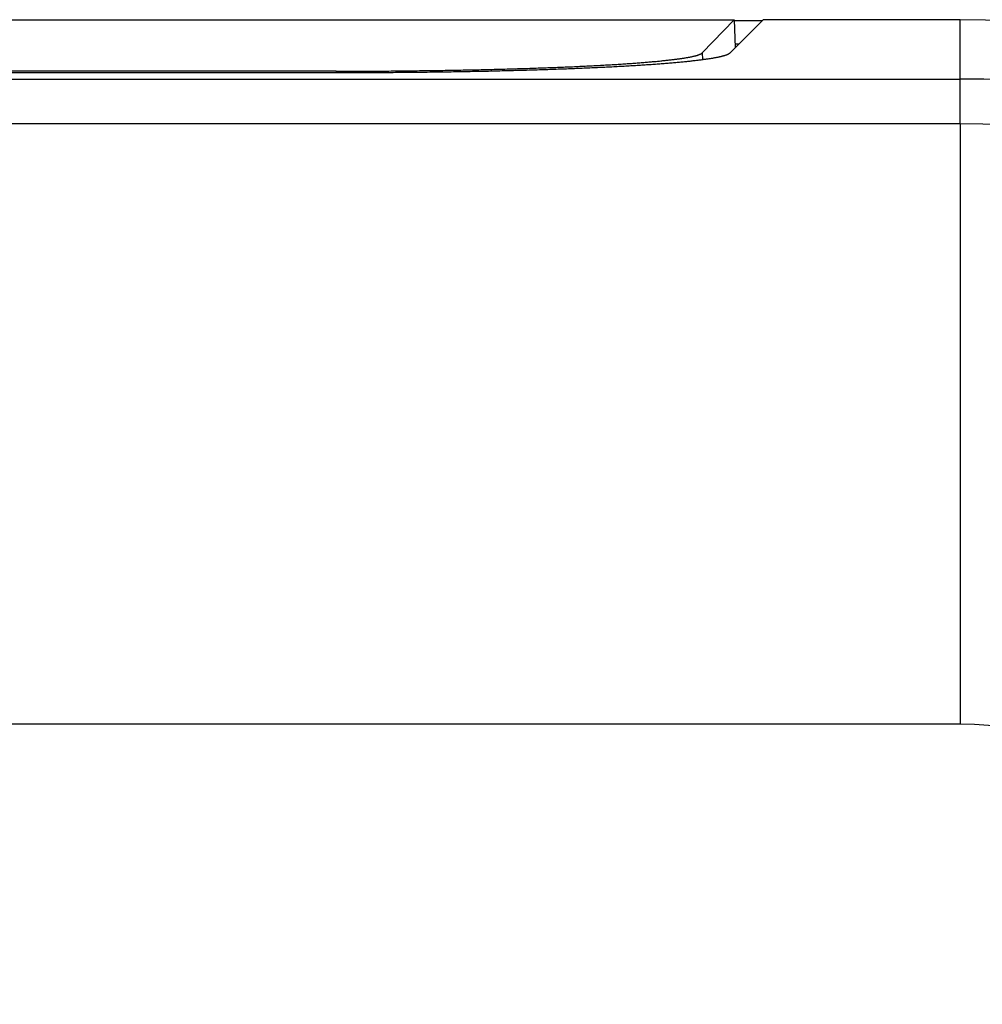
# Model space of a CAD drawing. Units: millimetres. Extents: x 0 to 841, y 0 to 594.
# Drawn here: x 177 to 197, y 525 to 545 of the extents above; entities that cross this region are included whole.
import ezdxf

# ---------------------------------------------------------------- set-up
doc = ezdxf.new("R2010")
doc.units = ezdxf.units.MM
doc.layers.add('SLD-0', color=179, linetype='Continuous')

msp = doc.modelspace()

# ---------------------------------------------------------------- linework, layer by layer
at = {"layer": 'SLD-0'}
for p, q in [((90.949, 545.306), (191.774, 545.306)), ((191.774, 545.306), (191.127, 544.635)), ((191.685, 544.633), (192.362, 545.31)), ((191.774, 545.306), (191.795, 544.743)), ((192.336, 545.284), (191.775, 545.284)), ((196.362, 545.31), (192.362, 545.31)), ((196.362, 544.105), (196.362, 545.31)), ((191.862, 544.81), (191.793, 544.81)), ((191.061, 544.599), (191.068, 544.602)), ((191.068, 544.602), (191.074, 544.604)), ((191.074, 544.604), (191.08, 544.607)), ((191.08, 544.607), (191.086, 544.609)), ((191.086, 544.609), (191.092, 544.612)), ((191.092, 544.612), (191.097, 544.614)), ((191.097, 544.614), (191.102, 544.617)), ((191.102, 544.617), (191.106, 544.619)), ((191.106, 544.619), (191.11, 544.622)), ((191.11, 544.622), (191.114, 544.624)), ((191.114, 544.624), (191.118, 544.627)), ((191.118, 544.627), (191.121, 544.63)), ((191.121, 544.63), (191.124, 544.632)), ((191.124, 544.632), (191.127, 544.635)), ((191.127, 544.635), (191.131, 544.5)), ((191.624, 544.599), (191.63, 544.602)), ((191.63, 544.602), (191.637, 544.604)), ((191.637, 544.604), (191.643, 544.607)), ((191.643, 544.607), (191.648, 544.609)), ((191.648, 544.609), (191.654, 544.612)), ((191.654, 544.612), (191.659, 544.615)), ((191.659, 544.615), (191.663, 544.617)), ((191.663, 544.617), (191.668, 544.62)), ((191.668, 544.62), (191.672, 544.623)), ((191.672, 544.623), (191.676, 544.625)), ((191.676, 544.625), (191.679, 544.628)), ((191.679, 544.628), (191.682, 544.631)), ((191.682, 544.631), (191.685, 544.633)), ((189.327, 544.4), (189.358, 544.401)), ((189.358, 544.401), (189.39, 544.403)), ((189.39, 544.403), (189.421, 544.405)), ((189.421, 544.405), (189.452, 544.407)), ((189.452, 544.407), (189.483, 544.409)), ((189.483, 544.409), (189.514, 544.411)), ((189.514, 544.411), (189.544, 544.413)), ((189.544, 544.413), (189.574, 544.415)), ((189.574, 544.415), (189.604, 544.417)), ((189.604, 544.417), (189.633, 544.419)), ((189.633, 544.419), (189.662, 544.421)), ((189.662, 544.421), (189.691, 544.423)), ((189.691, 544.423), (189.72, 544.426)), ((189.72, 544.426), (189.749, 544.428)), ((189.749, 544.428), (189.777, 544.43)), ((189.777, 544.43), (189.805, 544.432)), ((189.805, 544.432), (189.832, 544.434)), ((189.832, 544.434), (189.86, 544.436)), ((189.86, 544.436), (189.887, 544.438)), ((189.887, 544.438), (189.914, 544.44)), ((189.914, 544.44), (189.941, 544.442)), ((189.941, 544.442), (189.967, 544.445)), ((189.967, 544.445), (189.993, 544.447)), ((189.993, 544.447), (190.019, 544.449)), ((190.019, 544.449), (190.044, 544.451)), ((190.029, 544.399), (190.06, 544.401)), ((190.044, 544.451), (190.07, 544.453)), ((190.06, 544.401), (190.09, 544.403)), ((190.07, 544.453), (190.095, 544.455)), ((190.09, 544.403), (190.121, 544.405)), ((190.095, 544.455), (190.119, 544.458)), ((190.119, 544.458), (190.144, 544.46)), ((190.121, 544.405), (190.151, 544.407)), ((190.144, 544.46), (190.168, 544.462)), ((190.151, 544.407), (190.18, 544.41)), ((190.168, 544.462), (190.192, 544.464)), ((190.18, 544.41), (190.21, 544.412)), ((190.192, 544.464), (190.216, 544.467)), ((190.21, 544.412), (190.239, 544.414)), ((190.216, 544.467), (190.239, 544.469)), ((190.239, 544.469), (190.262, 544.471)), ((190.239, 544.414), (190.268, 544.416)), ((190.262, 544.471), (190.285, 544.473)), ((190.268, 544.416), (190.296, 544.418)), ((190.285, 544.473), (190.307, 544.476)), ((190.296, 544.418), (190.325, 544.42)), ((190.307, 544.476), (190.33, 544.478)), ((190.325, 544.42), (190.353, 544.423)), ((190.33, 544.478), (190.352, 544.48)), ((190.352, 544.48), (190.373, 544.482)), ((190.353, 544.423), (190.38, 544.425)), ((190.373, 544.482), (190.395, 544.485)), ((190.38, 544.425), (190.408, 544.427)), ((190.395, 544.485), (190.416, 544.487)), ((190.408, 544.427), (190.435, 544.429)), ((190.416, 544.487), (190.436, 544.489)), ((190.435, 544.429), (190.462, 544.431)), ((190.436, 544.489), (190.457, 544.492)), ((190.457, 544.492), (190.477, 544.494)), ((190.462, 544.431), (190.489, 544.434)), ((190.477, 544.494), (190.497, 544.496)), ((190.489, 544.434), (190.516, 544.436)), ((190.497, 544.496), (190.517, 544.499)), ((190.516, 544.436), (190.542, 544.438)), ((190.517, 544.499), (190.536, 544.501)), ((190.536, 544.501), (190.555, 544.503)), ((190.542, 544.438), (190.568, 544.44)), ((190.555, 544.503), (190.574, 544.506)), ((190.568, 544.44), (190.593, 544.443)), ((190.574, 544.506), (190.592, 544.508)), ((190.592, 544.508), (190.61, 544.51)), ((190.593, 544.443), (190.619, 544.445)), ((190.61, 544.51), (190.628, 544.513)), ((190.619, 544.445), (190.644, 544.447)), ((190.628, 544.513), (190.646, 544.515)), ((190.644, 544.447), (190.669, 544.45)), ((190.646, 544.515), (190.663, 544.518)), ((190.663, 544.518), (190.68, 544.52)), ((190.669, 544.45), (190.693, 544.452)), ((190.68, 544.52), (190.697, 544.522)), ((190.693, 544.452), (190.718, 544.454)), ((190.697, 544.522), (190.713, 544.525)), ((190.713, 544.525), (190.729, 544.527)), ((190.718, 544.454), (190.742, 544.457)), ((190.729, 544.527), (190.745, 544.53)), ((190.742, 544.457), (190.765, 544.459)), ((190.745, 544.53), (190.76, 544.532)), ((190.76, 544.532), (190.775, 544.534)), ((190.765, 544.459), (190.789, 544.461)), ((190.775, 544.534), (190.79, 544.537)), ((190.789, 544.461), (190.812, 544.464)), ((190.79, 544.537), (190.805, 544.539)), ((190.805, 544.539), (190.819, 544.542)), ((190.812, 544.464), (190.835, 544.466)), ((190.819, 544.542), (190.833, 544.544)), ((190.833, 544.544), (190.847, 544.547)), ((190.835, 544.466), (190.857, 544.468)), ((190.847, 544.547), (190.86, 544.549)), ((190.857, 544.468), (190.88, 544.471)), ((190.86, 544.549), (190.873, 544.552)), ((190.873, 544.552), (190.886, 544.554)), ((190.88, 544.471), (190.902, 544.473)), ((190.886, 544.554), (190.898, 544.557)), ((190.898, 544.557), (190.91, 544.559)), ((190.902, 544.473), (190.924, 544.475)), ((190.91, 544.559), (190.922, 544.561)), ((190.922, 544.561), (190.933, 544.564)), ((190.924, 544.475), (190.945, 544.478)), ((190.933, 544.564), (190.944, 544.566)), ((190.944, 544.566), (190.955, 544.569)), ((190.945, 544.478), (190.966, 544.48)), ((190.955, 544.569), (190.966, 544.571)), ((190.966, 544.571), (190.976, 544.574)), ((190.966, 544.48), (190.987, 544.483)), ((190.976, 544.574), (190.986, 544.576)), ((190.986, 544.576), (190.996, 544.579)), ((190.987, 544.483), (191.008, 544.485)), ((190.996, 544.579), (191.005, 544.581)), ((191.005, 544.581), (191.014, 544.584)), ((191.008, 544.485), (191.028, 544.487)), ((191.014, 544.584), (191.022, 544.586)), ((191.022, 544.586), (191.031, 544.589)), ((191.028, 544.487), (191.048, 544.49)), ((191.031, 544.589), (191.039, 544.592)), ((191.039, 544.592), (191.046, 544.594)), ((191.046, 544.594), (191.054, 544.597)), ((191.048, 544.49), (191.068, 544.492)), ((191.054, 544.597), (191.061, 544.599)), ((191.068, 544.492), (191.087, 544.495)), ((191.087, 544.495), (191.106, 544.497)), ((191.106, 544.497), (191.125, 544.5)), ((191.125, 544.5), (191.144, 544.502)), ((191.144, 544.502), (191.162, 544.505)), ((191.162, 544.505), (191.18, 544.507)), ((191.18, 544.507), (191.198, 544.509)), ((191.198, 544.509), (191.215, 544.512)), ((191.215, 544.512), (191.232, 544.514)), ((191.232, 544.514), (191.249, 544.517)), ((191.249, 544.517), (191.265, 544.519)), ((191.265, 544.519), (191.281, 544.522)), ((191.281, 544.522), (191.297, 544.524)), ((191.297, 544.524), (191.313, 544.527)), ((191.313, 544.527), (191.328, 544.529)), ((191.328, 544.529), (191.343, 544.532)), ((191.343, 544.532), (191.358, 544.534)), ((191.358, 544.534), (191.372, 544.537)), ((191.372, 544.537), (191.386, 544.54)), ((191.386, 544.54), (191.4, 544.542)), ((191.4, 544.542), (191.413, 544.545)), ((191.413, 544.545), (191.426, 544.547)), ((191.426, 544.547), (191.439, 544.55)), ((191.439, 544.55), (191.452, 544.552)), ((191.452, 544.552), (191.464, 544.555)), ((191.464, 544.555), (191.476, 544.557)), ((191.476, 544.557), (191.487, 544.56)), ((191.487, 544.56), (191.499, 544.563)), ((191.499, 544.563), (191.51, 544.565)), ((191.51, 544.565), (191.52, 544.568)), ((191.52, 544.568), (191.531, 544.57)), ((191.531, 544.57), (191.541, 544.573)), ((191.541, 544.573), (191.55, 544.576)), ((191.55, 544.576), (191.56, 544.578)), ((191.56, 544.578), (191.569, 544.581)), ((191.569, 544.581), (191.578, 544.583)), ((191.578, 544.583), (191.586, 544.586)), ((191.586, 544.586), (191.594, 544.589)), ((191.594, 544.589), (191.602, 544.591)), ((191.602, 544.591), (191.61, 544.594)), ((191.61, 544.594), (191.617, 544.596)), ((191.617, 544.596), (191.624, 544.599)), ((183.696, 544.264), (99.028, 544.264)), ((99.028, 544.236), (183.696, 544.236)), ((183.696, 544.264), (183.745, 544.264)), ((183.696, 544.264), (183.696, 544.236)), ((183.696, 544.236), (183.746, 544.236)), ((183.745, 544.264), (183.793, 544.264)), ((183.746, 544.236), (183.797, 544.236)), ((183.793, 544.264), (183.842, 544.265)), ((183.797, 544.236), (183.847, 544.236)), ((183.842, 544.265), (183.891, 544.265)), ((183.847, 544.236), (183.897, 544.236)), ((183.891, 544.265), (183.94, 544.265)), ((183.897, 544.236), (183.948, 544.236)), ((183.94, 544.265), (183.988, 544.265)), ((183.948, 544.236), (183.998, 544.236)), ((183.988, 544.265), (184.037, 544.265)), ((183.998, 544.236), (184.049, 544.236)), ((184.037, 544.265), (184.086, 544.265)), ((184.049, 544.236), (184.099, 544.236)), ((184.086, 544.265), (184.134, 544.265)), ((184.099, 544.236), (184.149, 544.237)), ((184.134, 544.265), (184.183, 544.265)), ((184.149, 544.237), (184.2, 544.237)), ((184.183, 544.265), (184.232, 544.265)), ((184.2, 544.237), (184.25, 544.237)), ((184.232, 544.265), (184.28, 544.266)), ((184.25, 544.237), (184.3, 544.237)), ((184.28, 544.266), (184.329, 544.266)), ((184.3, 544.237), (184.35, 544.237)), ((184.329, 544.266), (184.377, 544.266)), ((184.35, 544.237), (184.401, 544.237)), ((184.377, 544.266), (184.426, 544.266)), ((184.401, 544.237), (184.451, 544.238)), ((184.426, 544.266), (184.474, 544.267)), ((184.451, 544.238), (184.501, 544.238)), ((184.474, 544.267), (184.523, 544.267)), ((184.501, 544.238), (184.551, 544.238)), ((184.523, 544.267), (184.571, 544.267)), ((184.551, 544.238), (184.601, 544.239)), ((184.571, 544.267), (184.62, 544.267)), ((184.601, 544.239), (184.651, 544.239)), ((184.62, 544.267), (184.668, 544.268)), ((184.651, 544.239), (184.701, 544.239)), ((184.668, 544.268), (184.716, 544.268)), ((184.701, 544.239), (184.751, 544.239)), ((184.716, 544.268), (184.765, 544.268)), ((184.751, 544.239), (184.801, 544.24)), ((184.765, 544.268), (184.813, 544.269)), ((184.801, 544.24), (184.851, 544.24)), ((184.813, 544.269), (184.861, 544.269)), ((184.851, 544.24), (184.901, 544.241)), ((184.861, 544.269), (184.909, 544.27)), ((184.901, 544.241), (184.951, 544.241)), ((184.909, 544.27), (184.957, 544.27)), ((184.951, 544.241), (185, 544.241)), ((184.957, 544.27), (185.005, 544.271)), ((185, 544.241), (185.05, 544.242)), ((185.005, 544.271), (185.053, 544.271)), ((185.05, 544.242), (185.1, 544.242)), ((185.053, 544.271), (185.101, 544.271)), ((185.1, 544.242), (185.149, 544.243)), ((185.101, 544.271), (185.149, 544.272)), ((185.149, 544.272), (185.197, 544.272)), ((185.149, 544.243), (185.199, 544.243)), ((185.197, 544.272), (185.245, 544.273)), ((185.199, 544.243), (185.248, 544.244)), ((185.245, 544.273), (185.292, 544.274)), ((185.248, 544.244), (185.298, 544.244)), ((185.292, 544.274), (185.34, 544.274)), ((185.298, 544.244), (185.347, 544.245)), ((185.34, 544.274), (185.387, 544.275)), ((185.347, 544.245), (185.396, 544.245)), ((185.387, 544.275), (185.435, 544.275)), ((185.396, 544.245), (185.446, 544.246)), ((185.435, 544.275), (185.482, 544.276)), ((185.446, 544.246), (185.495, 544.247)), ((185.482, 544.276), (185.529, 544.276)), ((185.495, 544.247), (185.544, 544.247)), ((185.529, 544.276), (185.577, 544.277)), ((185.544, 544.247), (185.593, 544.248)), ((185.577, 544.277), (185.624, 544.278)), ((185.593, 544.248), (185.642, 544.248)), ((185.624, 544.278), (185.671, 544.278)), ((185.642, 544.248), (185.691, 544.249)), ((185.671, 544.278), (185.718, 544.279)), ((185.691, 544.249), (185.739, 544.25)), ((185.718, 544.279), (185.765, 544.28)), ((185.739, 544.25), (185.788, 544.25)), ((185.765, 544.28), (185.811, 544.281)), ((185.788, 544.25), (185.837, 544.251)), ((185.811, 544.281), (185.858, 544.281)), ((185.837, 544.251), (185.885, 544.252)), ((185.858, 544.281), (185.905, 544.282)), ((185.885, 544.252), (185.934, 544.253)), ((185.905, 544.282), (185.951, 544.283)), ((185.934, 544.253), (185.982, 544.253)), ((185.951, 544.283), (185.998, 544.284)), ((185.982, 544.253), (186.03, 544.254)), ((185.998, 544.284), (186.044, 544.284)), ((186.03, 544.254), (186.079, 544.255)), ((186.044, 544.284), (186.09, 544.285)), ((186.079, 544.255), (186.127, 544.256)), ((186.09, 544.285), (186.136, 544.286)), ((186.127, 544.256), (186.175, 544.256)), ((186.136, 544.286), (186.182, 544.287)), ((186.175, 544.256), (186.222, 544.257)), ((186.182, 544.287), (186.228, 544.288)), ((186.222, 544.257), (186.27, 544.258)), ((186.228, 544.288), (186.274, 544.289)), ((186.27, 544.258), (186.318, 544.259)), ((186.274, 544.289), (186.32, 544.29)), ((186.318, 544.259), (186.365, 544.26)), ((186.32, 544.29), (186.365, 544.29)), ((186.365, 544.29), (186.411, 544.291)), ((186.365, 544.26), (186.413, 544.261)), ((186.411, 544.291), (186.456, 544.292)), ((186.413, 544.261), (186.46, 544.262)), ((186.456, 544.292), (186.501, 544.293)), ((186.46, 544.262), (186.508, 544.263)), ((186.501, 544.293), (186.546, 544.294)), ((186.508, 544.263), (186.555, 544.264)), ((186.546, 544.294), (186.591, 544.295)), ((186.555, 544.264), (186.602, 544.264)), ((186.591, 544.295), (186.636, 544.296)), ((186.602, 544.264), (186.649, 544.265)), ((186.636, 544.296), (186.681, 544.297)), ((186.649, 544.265), (186.695, 544.266)), ((186.681, 544.297), (186.725, 544.298)), ((186.695, 544.266), (186.742, 544.267)), ((186.725, 544.298), (186.77, 544.299)), ((186.742, 544.267), (186.789, 544.268)), ((186.77, 544.299), (186.814, 544.3)), ((186.789, 544.268), (186.835, 544.269)), ((186.814, 544.3), (186.858, 544.301)), ((186.835, 544.269), (186.881, 544.271)), ((186.858, 544.301), (186.903, 544.303)), ((186.881, 544.271), (186.927, 544.272)), ((186.903, 544.303), (186.946, 544.304)), ((186.927, 544.272), (186.974, 544.273)), ((186.946, 544.304), (186.99, 544.305)), ((186.974, 544.273), (187.019, 544.274)), ((186.99, 544.305), (187.034, 544.306)), ((187.019, 544.274), (187.065, 544.275)), ((187.034, 544.306), (187.077, 544.307)), ((187.065, 544.275), (187.111, 544.276)), ((187.077, 544.307), (187.121, 544.308)), ((187.111, 544.276), (187.156, 544.277)), ((187.121, 544.308), (187.164, 544.309)), ((187.156, 544.277), (187.202, 544.278)), ((187.164, 544.309), (187.207, 544.311)), ((187.202, 544.278), (187.247, 544.279)), ((187.207, 544.311), (187.25, 544.312)), ((187.247, 544.279), (187.292, 544.281)), ((187.25, 544.312), (187.293, 544.313)), ((187.292, 544.281), (187.337, 544.282)), ((187.293, 544.313), (187.335, 544.314)), ((187.335, 544.314), (187.378, 544.316)), ((187.337, 544.282), (187.382, 544.283)), ((187.378, 544.316), (187.42, 544.317)), ((187.382, 544.283), (187.427, 544.284)), ((187.42, 544.317), (187.462, 544.318)), ((187.427, 544.284), (187.471, 544.285)), ((187.462, 544.318), (187.504, 544.319)), ((187.471, 544.285), (187.515, 544.287)), ((187.504, 544.319), (187.546, 544.321)), ((187.515, 544.287), (187.56, 544.288)), ((187.546, 544.321), (187.588, 544.322)), ((187.56, 544.288), (187.604, 544.289)), ((187.588, 544.322), (187.629, 544.323)), ((187.604, 544.289), (187.648, 544.291)), ((187.629, 544.323), (187.67, 544.325)), ((187.648, 544.291), (187.691, 544.292)), ((187.67, 544.325), (187.711, 544.326)), ((187.691, 544.292), (187.735, 544.293)), ((187.711, 544.326), (187.752, 544.328)), ((187.735, 544.293), (187.778, 544.295)), ((187.752, 544.328), (187.793, 544.329)), ((187.778, 544.295), (187.822, 544.296)), ((187.793, 544.329), (187.834, 544.33)), ((187.822, 544.296), (187.865, 544.297)), ((187.834, 544.33), (187.874, 544.332)), ((187.865, 544.297), (187.908, 544.299)), ((187.874, 544.332), (187.914, 544.333)), ((187.908, 544.299), (187.95, 544.3)), ((187.914, 544.333), (187.955, 544.335)), ((187.95, 544.3), (187.993, 544.301)), ((187.955, 544.335), (187.994, 544.336)), ((187.993, 544.301), (188.035, 544.303)), ((187.994, 544.336), (188.034, 544.338)), ((188.034, 544.338), (188.074, 544.339)), ((188.035, 544.303), (188.078, 544.304)), ((188.074, 544.339), (188.113, 544.341)), ((188.078, 544.304), (188.12, 544.306)), ((188.113, 544.341), (188.152, 544.342)), ((188.12, 544.306), (188.162, 544.307)), ((188.152, 544.342), (188.191, 544.344)), ((188.162, 544.307), (188.203, 544.309)), ((188.191, 544.344), (188.23, 544.345)), ((188.203, 544.309), (188.245, 544.31)), ((188.23, 544.345), (188.268, 544.347)), ((188.245, 544.31), (188.286, 544.312)), ((188.268, 544.347), (188.307, 544.348)), ((188.286, 544.312), (188.328, 544.313)), ((188.307, 544.348), (188.345, 544.35)), ((188.328, 544.313), (188.369, 544.315)), ((188.345, 544.35), (188.383, 544.352)), ((188.369, 544.315), (188.409, 544.316)), ((188.383, 544.352), (188.421, 544.353)), ((188.409, 544.316), (188.45, 544.318)), ((188.421, 544.353), (188.458, 544.355)), ((188.45, 544.318), (188.49, 544.319)), ((188.458, 544.355), (188.496, 544.356)), ((188.49, 544.319), (188.531, 544.321)), ((188.496, 544.356), (188.533, 544.358)), ((188.531, 544.321), (188.571, 544.323)), ((188.533, 544.358), (188.57, 544.36)), ((188.57, 544.36), (188.606, 544.361)), ((188.571, 544.323), (188.611, 544.324)), ((188.606, 544.361), (188.643, 544.363)), ((188.611, 544.324), (188.65, 544.326)), ((188.643, 544.363), (188.679, 544.365)), ((188.65, 544.326), (188.69, 544.328)), ((188.679, 544.365), (188.715, 544.367)), ((188.69, 544.328), (188.729, 544.329)), ((188.715, 544.367), (188.751, 544.368)), ((188.729, 544.329), (188.768, 544.331)), ((188.751, 544.368), (188.787, 544.37)), ((188.768, 544.331), (188.807, 544.333)), ((188.787, 544.37), (188.822, 544.372)), ((188.807, 544.333), (188.846, 544.334)), ((188.822, 544.372), (188.858, 544.374)), ((188.846, 544.334), (188.884, 544.336)), ((188.858, 544.374), (188.893, 544.375)), ((188.884, 544.336), (188.922, 544.338)), ((188.893, 544.375), (188.927, 544.377)), ((188.922, 544.338), (188.96, 544.339)), ((188.927, 544.377), (188.962, 544.379)), ((188.96, 544.339), (188.998, 544.341)), ((188.962, 544.379), (188.996, 544.381)), ((188.996, 544.381), (189.03, 544.383)), ((188.998, 544.341), (189.036, 544.343)), ((189.03, 544.383), (189.064, 544.384)), ((189.036, 544.343), (189.073, 544.345)), ((189.064, 544.384), (189.098, 544.386)), ((189.073, 544.345), (189.111, 544.346)), ((189.098, 544.386), (189.131, 544.388)), ((189.111, 544.346), (189.148, 544.348)), ((189.131, 544.388), (189.164, 544.39)), ((189.148, 544.348), (189.184, 544.35)), ((189.164, 544.39), (189.197, 544.392)), ((189.184, 544.35), (189.221, 544.352)), ((189.197, 544.392), (189.23, 544.394)), ((189.221, 544.352), (189.257, 544.354)), ((189.23, 544.394), (189.262, 544.396)), ((189.257, 544.354), (189.293, 544.356)), ((189.262, 544.396), (189.295, 544.398)), ((189.293, 544.356), (189.329, 544.357)), ((189.295, 544.398), (189.327, 544.4)), ((189.329, 544.357), (189.365, 544.359)), ((189.365, 544.359), (189.4, 544.361)), ((189.4, 544.361), (189.436, 544.363)), ((189.436, 544.363), (189.471, 544.365)), ((189.471, 544.365), (189.505, 544.367)), ((189.505, 544.367), (189.54, 544.369)), ((189.54, 544.369), (189.574, 544.371)), ((189.574, 544.371), (189.608, 544.373)), ((189.608, 544.373), (189.642, 544.375)), ((189.642, 544.375), (189.676, 544.377)), ((189.676, 544.377), (189.709, 544.379)), ((189.709, 544.379), (189.742, 544.381)), ((189.742, 544.381), (189.775, 544.383)), ((189.775, 544.383), (189.808, 544.385)), ((189.808, 544.385), (189.84, 544.387)), ((189.84, 544.387), (189.872, 544.389)), ((189.872, 544.389), (189.904, 544.391)), ((189.904, 544.391), (189.936, 544.393)), ((189.936, 544.393), (189.967, 544.395)), ((189.967, 544.395), (189.998, 544.397)), ((189.998, 544.397), (190.029, 544.399)), ((86.362, 544.105), (196.362, 544.105)), ((196.362, 543.194), (196.362, 544.105)), ((196.362, 543.194), (86.362, 543.194)), ((196.362, 543.194), (196.362, 531)), ((196.362, 531), (86.362, 531))]:
    msp.add_line(p, q, dxfattribs=at)
for radius in [20, 18.795, 17.884, 5.69]:
    msp.add_arc((196.362, 525.31), radius, 0, 90, dxfattribs=at)

doc.saveas('drawing.dxf')
